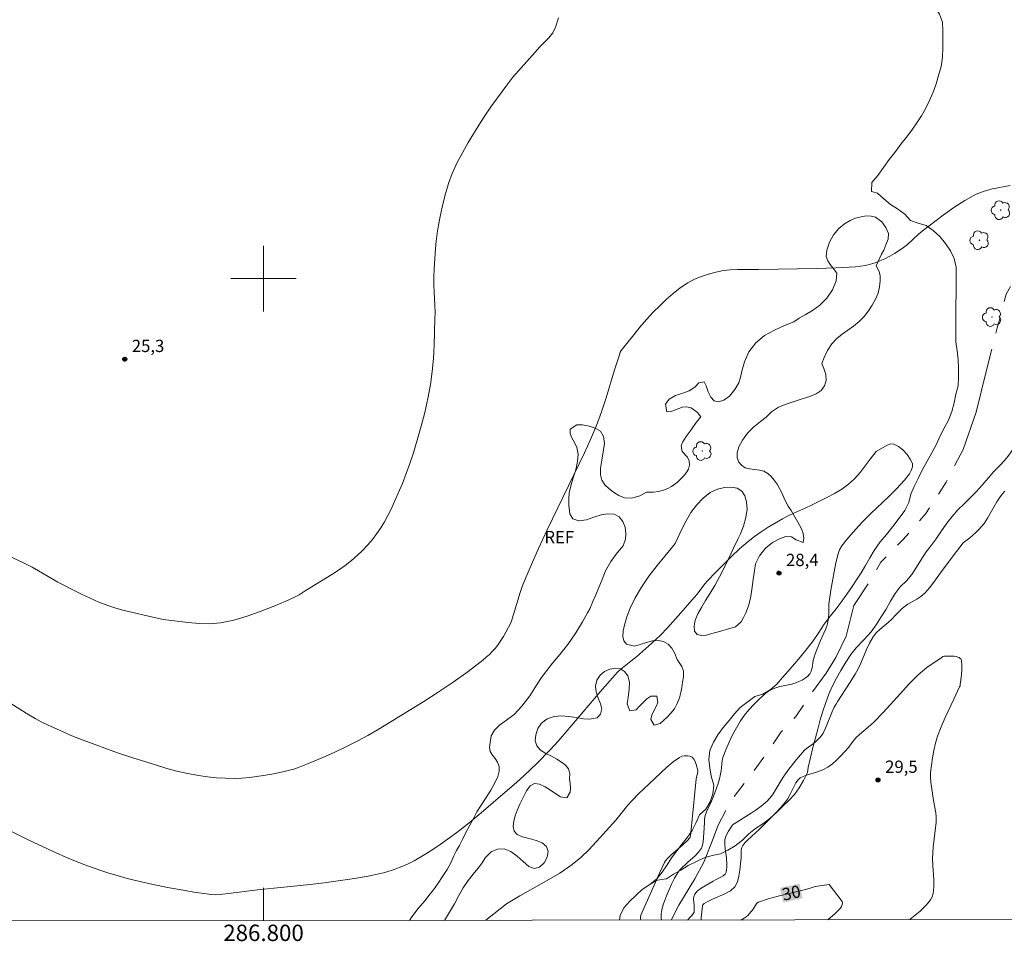
# Model space of a CAD drawing. Units: metres. Extents: x 286495 to 287010, y 1663816 to 1664381.
# Drawn here: x 286770 to 286891, y 1663819 to 1663932 of the extents above; entities that cross this region are included whole.
import ezdxf
from ezdxf.enums import TextEntityAlignment as Align

# ---------------------------------------------------------------- set-up
doc = ezdxf.new("R2010")
doc.units = ezdxf.units.M
doc.header["$MEASUREMENT"] = 0
doc.linetypes.add('Intermitente', pattern=[48, 15, -2, 2, -2, 2, -2, 2, -2, 2, -2, 15])
for name, color, linetype, lineweight in [('Articulacao', 7, 'Continuous', 18), ('Malha_Coordenadas', 7, 'Continuous', 15), ('Rio_Intermitente', 5, 'Intermitente', 9), ('Topon_Curvas_Mestras_Masc', 255, 'Continuous', 9)]:
    doc.layers.add(name, color=color, linetype=linetype, lineweight=lineweight)
for name, color, linetype, lineweight, true_color in [('Arvores_Isoladas', 7, 'Continuous', 18, 0x00ff33), ('Curvas_Intermediarias', 7, 'Continuous', 9, 0x783c14), ('Curvas_Mestras', 7, 'Continuous', 20, 0x783c14), ('Pto_Cotado', 7, 'Continuous', 9, 0x783c14), ('Topon_Curvas_Mestras', 7, 'Continuous', 9, 0x783c14), ('Topon_Pto_Cotado', 7, 'Continuous', 9, 0x783c14), ('Topon_Vegetacao', 7, 'Continuous', 9, 0x00ff33), ('Vegetacao', 7, 'Orla8', 9, 0x00ff33)]:
    doc.layers.add(name, color=color, linetype=linetype, lineweight=lineweight, true_color=true_color)
doc.styles.add('Arial', font='arial.ttf', dxfattribs={"height": 1.5})
doc.styles.get("Standard").update_dxf_attribs({"font": 'arial.ttf'})
doc.linetypes.add('Orla8', pattern='A,6,-0.5,["V",Standard,S=1,R=0,X=-0.5,Y=-1],-0.5,6,-0.5,["V",Standard,S=1,R=0,X=-0.5,Y=-1],-0.5', length=14)

# ---------------------------------------------------------------- blocks, each defined once
blk = doc.blocks.new('Cotas')
at = {"layer": 'Pto_Cotado'}
blk.add_hatch(color=256, dxfattribs=at).paths.add_polyline_path([(0, 0.24, 1), (0, -0.24, 1)])
at = {"layer": 'Pto_Cotado', "lineweight": -3}
blk.add_lwpolyline([(0, -0.24, -1), (0, 0.24, -1)], format="xyb", close=True, dxfattribs=at)
blk = doc.blocks.new('Arvore')
at = {"layer": 'Arvores_Isoladas'}
blk.add_lwpolyline([(-0.72, 0.49, 0.872324), (-0.72, -0.55, 0.862983), (0.28, -0.83, 0.900105), (0.89, 0.03, 0.863155), (0.26, 0.86, 0.882486)], format="xyb", close=True, dxfattribs=at)
blk.add_circle((0, 0), 0.0286, dxfattribs=at)

msp = doc.modelspace()

# ---------------------------------------------------------------- linework, layer by layer
at = {"layer": 'Articulacao', "flags": 128}
msp.add_lwpolyline([(286510.98, 1664375.5), (286992.73, 1664376.08), (286993.39, 1663821.81), (286511.66, 1663821.23), (286510.98, 1664375.5)], close=True, dxfattribs=at)
at = {"layer": 'Curvas_Intermediarias', "flags": 128}
for points, elevation in [([(286767.82, 1663866.63), (286770.75, 1663865.23), (286771.72, 1663864.74), (286772.51, 1663864.3), (286774.87, 1663862.92), (286775.67, 1663862.49), (286776.71, 1663861.97), (286777.76, 1663861.45), (286778.82, 1663860.95), (286779.89, 1663860.48), (286780.97, 1663860.06), (286781.95, 1663859.74), (286782.95, 1663859.47), (286786.84, 1663858.55), (286787.72, 1663858.37), (286790.81, 1663858), (286792.13, 1663857.87), (286793.45, 1663857.83), (286794.74, 1663857.94), (286796.37, 1663858.28), (286797.99, 1663858.75), (286799.59, 1663859.32), (286801.17, 1663859.95), (286802.73, 1663860.59), (286803.55, 1663860.96), (286804.34, 1663861.38), (286805.11, 1663861.84), (286808.33, 1663863.84), (286809.16, 1663864.38), (286809.97, 1663864.95), (286810.75, 1663865.56), (286811.43, 1663866.16), (286812.08, 1663866.79), (286812.71, 1663867.45), (286813.3, 1663868.14), (286813.86, 1663868.85), (286814.34, 1663869.56), (286814.79, 1663870.3), (286815.2, 1663871.07), (286815.59, 1663871.85), (286816.47, 1663873.81), (286816.97, 1663874.99), (286817.44, 1663876.19), (286817.88, 1663877.4), (286818.28, 1663878.61), (286818.79, 1663880.28), (286819.27, 1663881.96), (286819.71, 1663883.65), (286820.1, 1663885.34), (286820.41, 1663887.05), (286820.63, 1663888.64), (286820.76, 1663890.25), (286820.85, 1663891.86), (286820.95, 1663895.09), (286820.96, 1663895.91), (286820.93, 1663896.74), (286820.84, 1663898.4), (286820.81, 1663899.22), (286820.81, 1663900.21), (286820.84, 1663901.2), (286821.03, 1663903.63), (286821.12, 1663904.6), (286821.24, 1663905.56), (286821.4, 1663906.52), (286821.65, 1663907.8), (286821.93, 1663909.09), (286822.24, 1663910.36), (286822.61, 1663911.62), (286823.06, 1663912.84), (286823.64, 1663914.13), (286824.31, 1663915.39), (286825.02, 1663916.62), (286826.53, 1663919.06), (286827.15, 1663920.03), (286827.8, 1663921), (286828.46, 1663921.95), (286829.15, 1663922.88), (286829.85, 1663923.81), (286830.49, 1663924.61), (286833.2, 1663927.69), (286833.74, 1663928.28), (286834.32, 1663928.85), (286834.87, 1663929.44), (286835.35, 1663930.05), (286835.7, 1663930.73), (286836.07, 1663931.85)], 26), ([(286769.12, 1663848.11), (286771.33, 1663846.7), (286772.08, 1663846.27), (286772.83, 1663845.87), (286773.59, 1663845.5), (286775.14, 1663844.79), (286776.59, 1663844.16), (286777.97, 1663843.62), (286782.16, 1663842.07), (286784.04, 1663841.44), (286786.79, 1663840.58), (286788.17, 1663840.17), (286789.56, 1663839.8), (286790.96, 1663839.48), (286792.04, 1663839.29), (286793.14, 1663839.14), (286794.24, 1663839.03), (286795.34, 1663838.96), (286796.44, 1663838.94), (286797.35, 1663838.97), (286798.27, 1663839.05), (286799.18, 1663839.17), (286801, 1663839.46), (286802.36, 1663839.73), (286803.03, 1663839.89), (286803.7, 1663840.08), (286804.35, 1663840.3), (286805.79, 1663840.88), (286807.23, 1663841.48), (286808.65, 1663842.12), (286810.06, 1663842.78), (286811.45, 1663843.48), (286812.75, 1663844.17), (286814.03, 1663844.91), (286817.81, 1663847.22), (286819.59, 1663848.33), (286821.35, 1663849.48), (286823.16, 1663850.71), (286825.01, 1663852.02), (286825.91, 1663852.69), (286826.8, 1663853.39), (286827.21, 1663853.74), (286827.6, 1663854.1), (286827.98, 1663854.48), (286828.34, 1663854.87), (286828.67, 1663855.29), (286829.01, 1663855.78), (286829.32, 1663856.29), (286829.62, 1663856.81), (286830.25, 1663858.03), (286831.37, 1663861.65), (286831.63, 1663862.38), (286832.1, 1663863.55), (286832.6, 1663864.72), (286833.62, 1663867.04), (286834.67, 1663869.32), (286839.22, 1663878.7), (286839.98, 1663880.36), (286840.69, 1663882.04), (286841.3, 1663883.72), (286841.86, 1663885.43), (286842.9, 1663888.88), (286843.45, 1663890.59), (286843.59, 1663891), (286843.73, 1663891.24), (286845.24, 1663893.14), (286846.01, 1663894.08), (286846.81, 1663895), (286847.63, 1663895.89), (286848.42, 1663896.68), (286849.23, 1663897.46), (286850.07, 1663898.2), (286850.94, 1663898.89), (286851.86, 1663899.5), (286852.66, 1663899.92), (286853.51, 1663900.27), (286854.4, 1663900.56), (286855.3, 1663900.8), (286856.2, 1663900.98), (286857.05, 1663901.09), (286857.91, 1663901.13), (286859.65, 1663901.11), (286860.52, 1663901.11), (286867.62, 1663901.24), (286869.98, 1663901.32), (286872.34, 1663901.45), (286872.95, 1663901.52), (286873.56, 1663901.62), (286874.17, 1663901.76), (286874.76, 1663901.94), (286875.33, 1663902.16), (286875.94, 1663902.42), (286876.53, 1663902.73), (286877.11, 1663903.08), (286877.68, 1663903.44), (286878.23, 1663903.82), (286878.7, 1663904.19), (286880.03, 1663905.42), (286880.5, 1663905.8), (286883.07, 1663907.74), (286884.37, 1663908.68), (286885.7, 1663909.55), (286887.08, 1663910.32), (286888.07, 1663910.71), (286889.11, 1663910.98), (286891.26, 1663911.39)], 27), ([(286769.29, 1663832.43), (286771.25, 1663831.45), (286774.21, 1663830.04), (286776.2, 1663829.17), (286778.18, 1663828.38), (286780.12, 1663827.68), (286781.11, 1663827.36), (286782.1, 1663827.06), (286783.32, 1663826.73), (286784.56, 1663826.43), (286785.8, 1663826.14), (286788.28, 1663825.63), (286790.42, 1663825.24), (286791.5, 1663825.06), (286793.65, 1663824.76), (286794.13, 1663824.73), (286794.61, 1663824.75), (286795.74, 1663824.87), (286799.26, 1663825.33), (286805.69, 1663825.96), (286807.43, 1663826.17), (286809.42, 1663826.46), (286811.1, 1663826.72), (286812.78, 1663827.01), (286814.31, 1663827.33), (286814.81, 1663827.45), (286815.95, 1663827.82), (286816.59, 1663828.05), (286817.22, 1663828.3), (286817.84, 1663828.57), (286818.43, 1663828.88), (286819.5, 1663829.52), (286820.56, 1663830.18), (286821.6, 1663830.88), (286822.62, 1663831.6), (286823.62, 1663832.34), (286825.12, 1663833.53), (286826.61, 1663834.74), (286828.08, 1663835.98), (286830.97, 1663838.5), (286831.8, 1663839.25), (286833.43, 1663840.8), (286835.01, 1663842.4), (286835.66, 1663843.1), (286836.3, 1663843.83), (286841.16, 1663849.51), (286843.26, 1663851.92), (286843.69, 1663852.3), (286844.89, 1663853.25), (286845.63, 1663853.85), (286847.46, 1663855.45), (286847.99, 1663855.94), (286848.51, 1663856.45), (286849.36, 1663857.35), (286851.02, 1663859.19), (286852.64, 1663861.05), (286852.98, 1663861.46), (286853.94, 1663862.72), (286854.29, 1663863.12), (286855.25, 1663864.11), (286856.21, 1663865.09), (286857.19, 1663866.06), (286858.19, 1663866.99), (286859.23, 1663867.89), (286860.01, 1663868.51), (286860.84, 1663869.08), (286861.68, 1663869.63), (286863.41, 1663870.66), (286864.11, 1663871.02), (286864.82, 1663871.35), (286866.27, 1663871.98), (286866.98, 1663872.32), (286868.86, 1663873.26), (286869.79, 1663873.74), (286870.68, 1663874.27), (286871.51, 1663874.88), (286872.24, 1663875.56), (286872.9, 1663876.33), (286874.15, 1663877.95), (286874.88, 1663878.88), (286876.24, 1663879.65), (286876.66, 1663879.8), (286877.05, 1663879.78), (286877.59, 1663879.51), (286878.14, 1663879.07), (286878.65, 1663878.53), (286879.05, 1663877.95), (286879.3, 1663877.4), (286879.31, 1663877.01), (286879.17, 1663876.58), (286878.93, 1663876.15), (286878.63, 1663875.73), (286878.33, 1663875.36), (286877.37, 1663874.31), (286876.36, 1663873.3), (286874.26, 1663871.33), (286873.25, 1663870.32), (286872.75, 1663869.79), (286871.77, 1663868.7), (286871.31, 1663868.14), (286870.69, 1663867.35), (286870.41, 1663866.88), (286870.3, 1663866.63), (286870.22, 1663866.37), (286869.96, 1663865.27), (286869.73, 1663864.16), (286869.34, 1663861.92), (286869.16, 1663860.8), (286869.11, 1663860.24), (286869.09, 1663859.12), (286869.06, 1663858.57), (286868.98, 1663858.02), (286868.85, 1663857.56), (286868.67, 1663857.12), (286868.08, 1663855.79), (286867.43, 1663854.17), (286867.29, 1663853.76), (286867.19, 1663853.34), (286867.06, 1663852.47), (286866.95, 1663852.06), (286866.77, 1663851.71), (286866.51, 1663851.42), (286866.18, 1663851.17), (286865.82, 1663850.96), (286865.43, 1663850.78), (286865.04, 1663850.61), (286864.57, 1663850.46), (286863.09, 1663850.15), (286862.61, 1663850.01), (286862.29, 1663849.87), (286861.97, 1663849.72), (286861.66, 1663849.54), (286861.36, 1663849.34), (286861.09, 1663849.11), (286860.49, 1663848.54), (286859.89, 1663847.94), (286859.32, 1663847.31), (286858.78, 1663846.66), (286858.3, 1663845.98), (286857.79, 1663845.14), (286857.32, 1663844.26), (286856.9, 1663843.35), (286856.51, 1663842.43), (286856.15, 1663841.51), (286856.05, 1663841.11), (286856, 1663840.7), (286855.94, 1663839.85), (286855.87, 1663839.44), (286855.72, 1663838.87), (286855.55, 1663838.3), (286855.36, 1663837.74), (286854.96, 1663836.63), (286854.77, 1663836.18), (286854.34, 1663835.3), (286854.14, 1663834.85), (286853.99, 1663834.39), (286853.91, 1663834.02), (286853.88, 1663833.64), (286853.85, 1663832.87), (286853.74, 1663831.18), (286853.67, 1663830.77), (286853.52, 1663830.4), (286853.18, 1663829.93), (286852.77, 1663829.5), (286851.86, 1663828.69), (286850.94, 1663827.82), (286850.79, 1663827.66), (286850.66, 1663827.49), (286850.23, 1663826.76), (286849.85, 1663826), (286849.26, 1663824.61), (286848.88, 1663823.6), (286848.72, 1663823.09), (286848.62, 1663822.62), (286848.59, 1663822.38), (286848.58, 1663822.14), (286848.6, 1663821.9), (286848.64, 1663821.63)], 28), ([(286851.81, 1663821.64), (286852.1, 1663821.93), (286852.35, 1663822.21), (286852.57, 1663822.49), (286852.62, 1663822.59), (286852.65, 1663822.83), (286852.64, 1663823.44), (286852.57, 1663824.18), (286852.59, 1663824.52), (286852.71, 1663824.81), (286853.05, 1663825.19), (286853.48, 1663825.52), (286854.95, 1663826.39), (286855.25, 1663826.56), (286855.91, 1663826.86), (286856.19, 1663827.04), (286856.41, 1663827.26), (286856.53, 1663827.5), (286856.59, 1663827.78), (286856.61, 1663828.09), (286856.61, 1663828.4), (286856.57, 1663829.25), (286856.41, 1663830.35), (286856.37, 1663830.89), (286856.39, 1663831.41), (286856.48, 1663831.78), (286856.64, 1663832.14), (286856.83, 1663832.5), (286857.26, 1663833.17), (286857.33, 1663833.26), (286857.52, 1663833.4), (286859.6, 1663834.71), (286860.22, 1663835.11), (286860.82, 1663835.54), (286861.07, 1663835.74), (286861.55, 1663836.17), (286862.1, 1663836.77), (286862.28, 1663837.06), (286863.49, 1663839.08), (286863.78, 1663839.5), (286864.22, 1663840.09), (286865.14, 1663841.27), (286865.62, 1663841.83), (286866.12, 1663842.38), (286866.37, 1663842.61), (286867.2, 1663843.21), (286867.47, 1663843.42), (286867.87, 1663843.81), (286868.06, 1663844.01), (286868.24, 1663844.22), (286868.38, 1663844.46), (286868.69, 1663845.07), (286869.47, 1663847), (286869.76, 1663847.63), (286869.97, 1663848.01), (286870.2, 1663848.38), (286871.63, 1663850.57), (286872.32, 1663851.67), (286872.64, 1663852.23), (286873.02, 1663853.03), (286873.69, 1663854.68), (286874.06, 1663855.48), (286874.5, 1663856.23), (286874.89, 1663856.72), (286875.35, 1663857.16), (286876.33, 1663857.98), (286876.8, 1663858.4), (286877.24, 1663858.9), (286877.83, 1663859.5), (286878.04, 1663859.69), (286878.25, 1663859.86), (286878.76, 1663860.21), (286879.83, 1663860.84), (286880.34, 1663861.18), (286880.81, 1663861.57), (286881.39, 1663862.21), (286881.94, 1663862.91), (286882.96, 1663864.35), (286884.69, 1663866.67), (286885.1, 1663867.2), (286885.52, 1663867.71), (286885.66, 1663867.85), (286886.16, 1663868.2), (286886.31, 1663868.33), (286887.05, 1663869), (286887.42, 1663869.34), (286887.76, 1663869.7), (286888.08, 1663870.09), (286888.5, 1663870.72), (286889.62, 1663872.72), (286890.04, 1663873.35), (286890.31, 1663873.7), (286890.6, 1663874.03)], 28), ([(286853.47, 1663821.64), (286853.5, 1663821.89), (286853.64, 1663823.37), (286853.69, 1663823.51), (286853.77, 1663823.58), (286853.86, 1663823.65), (286854.16, 1663823.82), (286854.88, 1663824.17), (286856.39, 1663824.82), (286857.06, 1663825.21), (286857.59, 1663825.71), (286857.91, 1663826.29), (286858.1, 1663826.98), (286858.2, 1663827.73), (286858.28, 1663828.49), (286858.37, 1663829.23), (286858.39, 1663829.43), (286858.36, 1663830.02), (286858.38, 1663830.21), (286858.46, 1663830.49), (286858.58, 1663830.75), (286858.85, 1663831.09), (286859.05, 1663831.3), (286859.67, 1663831.9), (286860.58, 1663832.7), (286862.57, 1663834.68), (286863.2, 1663835.36), (286863.8, 1663836.07), (286864.05, 1663836.41), (286864.26, 1663836.78), (286865.05, 1663838.41), (286865.34, 1663838.77), (286865.6, 1663839), (286865.74, 1663839.09), (286866.38, 1663839.34), (286867.72, 1663839.75), (286868.37, 1663839.99), (286868.98, 1663840.3), (286869.54, 1663840.72), (286870.06, 1663841.19), (286870.56, 1663841.71), (286871.53, 1663842.77), (286871.71, 1663842.99), (286872.22, 1663843.69), (286872.41, 1663843.91), (286872.84, 1663844.31), (286874.2, 1663845.46), (286874.63, 1663845.87), (286875.72, 1663847), (286877.83, 1663849.33), (286878.9, 1663850.48), (286880.01, 1663851.59), (286880.53, 1663852.05), (286881.08, 1663852.48), (286882.8, 1663853.69), (286883.04, 1663853.82), (286883.22, 1663853.86), (286883.82, 1663853.89), (286884.12, 1663853.89), (286884.41, 1663853.87), (286884.7, 1663853.82), (286884.85, 1663853.77), (286885.01, 1663853.7), (286885.15, 1663853.6), (286885.26, 1663853.49), (286885.31, 1663853.35), (286885.36, 1663852.79), (286885.34, 1663852.21), (286885.3, 1663851.61), (286885.16, 1663850.41), (286885.13, 1663850.27), (286885.08, 1663850.13), (286884.37, 1663848.61), (286883.31, 1663846.38), (286882.82, 1663845.26), (286882.39, 1663844.11), (286882.13, 1663843.25), (286881.92, 1663842.36), (286881.75, 1663841.46), (286881.62, 1663840.56), (286881.53, 1663839.65), (286881.52, 1663839.08), (286881.56, 1663838.49), (286881.88, 1663836.24), (286882.15, 1663834.73), (286882.21, 1663834.23), (286882.21, 1663833.92), (286882.19, 1663833.61), (286881.86, 1663830.55), (286881.8, 1663829.84), (286881.77, 1663829.14), (286881.79, 1663828.28), (286881.92, 1663826.55), (286881.94, 1663825.7), (286881.86, 1663824.88), (286881.73, 1663824.48), (286881.51, 1663824.1), (286881.24, 1663823.74), (286880.94, 1663823.4), (286880.64, 1663823.07), (286880.27, 1663822.71), (286879.43, 1663822.07), (286879.05, 1663821.73), (286878.99, 1663821.67)], 29), ([(286827.16, 1663821.61), (286828.13, 1663822.41), (286828.91, 1663823.02), (286829.71, 1663823.6), (286831.31, 1663824.58), (286834.59, 1663826.42), (286836.2, 1663827.37), (286837.74, 1663828.43), (286838.77, 1663829.29), (286839.75, 1663830.23), (286840.69, 1663831.22), (286843.04, 1663833.83), (286844.53, 1663835.67), (286845.04, 1663836.26), (286845.85, 1663837.08), (286847.11, 1663838.24), (286849.3, 1663840.31), (286850.05, 1663840.95), (286850.84, 1663841.51), (286851.12, 1663841.64), (286851.46, 1663841.71), (286851.81, 1663841.71), (286852.12, 1663841.66), (286852.38, 1663841.54), (286852.59, 1663841.31), (286852.75, 1663841), (286852.87, 1663840.63), (286853.08, 1663839.89), (286853.09, 1663839.79), (286853.06, 1663839.6), (286852.88, 1663838.9), (286852.36, 1663833.52), (286852.19, 1663831.92), (286852.13, 1663831.76), (286852.06, 1663831.65), (286851.8, 1663831.36), (286851.23, 1663830.84), (286849.79, 1663829.57), (286849.32, 1663829.13), (286849.11, 1663828.87), (286849, 1663828.66), (286848.41, 1663827.38), (286847.25, 1663824.8), (286846.12, 1663822.22), (286846.06, 1663822.01), (286846.06, 1663821.87), (286846.12, 1663821.63)], 29)]:
    msp.add_lwpolyline(points, dxfattribs=dict(at, elevation=elevation))
at = {"layer": 'Curvas_Mestras', "elevation": 30, "flags": 128}
for points in [[(286858.35, 1663821.64), (286858.74, 1663821.86), (286858.97, 1663822.02), (286859.18, 1663822.2), (286859.57, 1663822.62), (286859.76, 1663822.83), (286859.9, 1663823.04), (286860.15, 1663823.5), (286860.29, 1663823.7), (286860.49, 1663823.83), (286861.68, 1663824.23), (286862.91, 1663824.57), (286865.44, 1663825.18), (286866.69, 1663825.5), (286867.41, 1663825.73), (286869.15, 1663825.98)], [(286869.15, 1663825.98), (286870.73, 1663823.92), (286870.75, 1663823.73), (286870.71, 1663823.52), (286870.62, 1663823.31), (286870.5, 1663823.1), (286870.36, 1663822.92), (286869.87, 1663822.42), (286868.96, 1663821.66)]]:
    msp.add_lwpolyline(points, dxfattribs=at)
at = {"layer": 'Malha_Coordenadas', "flags": 128}
for points in [[(286800, 1663904), (286800, 1663896)], [(286804, 1663900), (286796, 1663900)], [(286800, 1663821.57), (286800, 1663825.57)]]:
    msp.add_lwpolyline(points, dxfattribs=at)
at = {"layer": 'Rio_Intermitente', "flags": 128}
msp.add_lwpolyline([(286849.85, 1663821.63), (286849.88, 1663821.71), (286850.77, 1663823.46), (286852.7, 1663826.68), (286853.83, 1663828.69), (286854.76, 1663831.07), (286855.56, 1663833.22), (286857.07, 1663836.18), (286858.76, 1663838.32), (286861.38, 1663841.86), (286863.26, 1663844.62), (286865.04, 1663846.49), (286866.89, 1663849.22), (286868.78, 1663851.78), (286869.96, 1663853.7), (286871.2, 1663856.33), (286872.14, 1663860.06), (286874.05, 1663862.97), (286875.45, 1663865.37), (286878.17, 1663868.14), (286880.95, 1663871.29), (286883.42, 1663875.15), (286885.49, 1663879.13), (286887.1, 1663883.68), (286888.26, 1663888.49), (286889.68, 1663893.99), (286890.77, 1663898.1), (286892.74, 1663901.72), (286895.76, 1663905.34), (286899.31, 1663908.16), (286903.7, 1663908.98), (286908.25, 1663909.39), (286915.14, 1663909.7), (286922.9, 1663910.5)], dxfattribs=at)
at = {"layer": 'Topon_Curvas_Mestras_Masc'}
msp.add_solid([(286863.51, 1663823.79, 30), (286865.89, 1663824.31, 30), (286863.12, 1663825.56, 30), (286865.5, 1663826.08, 30)], dxfattribs=at)
at = {"layer": 'Vegetacao', "flags": 128}
for points in [[(286843.51, 1663821.63), (286843.6, 1663822.19), (286844.03, 1663823.12), (286844.77, 1663823.94), (286845.52, 1663824.62), (286846.29, 1663825.36), (286847.22, 1663825.99), (286848.17, 1663826.51), (286849.25, 1663826.67), (286850.11, 1663827.26), (286851.01, 1663827.72), (286851.9, 1663828.28), (286852.92, 1663828.77), (286853.85, 1663829.25), (286854.82, 1663829.53), (286855.84, 1663829.72), (286856.76, 1663830.19), (286857.66, 1663830.71), (286858.53, 1663831.4), (286859.31, 1663832.15), (286860.12, 1663832.83), (286861.03, 1663833.4), (286861.89, 1663834.04), (286862.73, 1663834.8), (286863.48, 1663835.53), (286864.19, 1663836.26), (286864.88, 1663836.99), (286865.47, 1663837.79), (286866.01, 1663838.69), (286866.47, 1663839.67), (286866.57, 1663840.27), (286866.84, 1663841.48), (286867.13, 1663842.72), (286867.47, 1663843.88), (286867.76, 1663844.94), (286868.05, 1663846.1), (286868.35, 1663847.14), (286868.71, 1663848.2), (286869.1, 1663849.22), (286869.51, 1663850.16), (286870.04, 1663851.18), (286870.55, 1663852.14), (286871.16, 1663853.13), (286871.79, 1663854.08), (286872.44, 1663854.9), (286873.36, 1663855.89), (286874.26, 1663856.85), (286874.89, 1663857.72), (286875.5, 1663858.69), (286876.08, 1663859.63), (286876.64, 1663860.58), (286877.19, 1663861.54), (286877.82, 1663862.34), (286878.57, 1663863.09), (286879.25, 1663863.86), (286879.79, 1663864.75), (286880.32, 1663865.62), (286880.97, 1663866.61), (286881.58, 1663867.41), (286882.21, 1663868.23), (286882.77, 1663869.08), (286883.52, 1663870.14), (286884.15, 1663870.96), (286884.85, 1663871.74), (286885.65, 1663872.49), (286886.4, 1663873.26), (286887.1, 1663873.96), (286887.85, 1663874.76), (286888.58, 1663875.62), (286889.26, 1663876.42), (286890.08, 1663877.24), (286890.86, 1663878.09), (286891.61, 1663879.15), (286892.31, 1663880.26), (286892.87, 1663881.25), (286893.43, 1663882.22), (286894.01, 1663883.36), (286894.59, 1663884.52), (286895.25, 1663885.53), (286895.9, 1663886.38), (286896.63, 1663887.05), (286897.55, 1663887.87), (286898.37, 1663888.55), (286899.39, 1663888.69), (286900.45, 1663888.69), (286901.49, 1663888.88), (286902.36, 1663889.41), (286903.23, 1663890.11), (286904.15, 1663890.65), (286904.78, 1663891.52), (286905.07, 1663892.55), (286905.1, 1663893.67), (286905.1, 1663894.9), (286905.1, 1663895.94), (286905.1, 1663897.17), (286905.11, 1663898.24), (286905.11, 1663899.25), (286905.11, 1663900.27), (286905.11, 1663901.29), (286905.11, 1663902.33), (286905.11, 1663903.46), (286905.12, 1663904.74), (286905.21, 1663905.83), (286905.6, 1663906.92), (286906.09, 1663907.98), (286906.5, 1663908.93), (286906.96, 1663909.99), (286907.3, 1663910.98), (286907.74, 1663911.97), (286908.1, 1663913.06), (286908.54, 1663914.12), (286909.07, 1663915.26), (286909.56, 1663916.18), (286910.14, 1663917.17), (286910.75, 1663918.13), (286911.45, 1663919.05), (286912.27, 1663919.92), (286913, 1663920.62), (286913.85, 1663921.32), (286914.72, 1663922.09), (286915.54, 1663923.04), (286916.15, 1663923.93), (286916.7, 1663924.85), (286917.33, 1663925.96), (286917.89, 1663927), (286918.38, 1663928.14), (286918.77, 1663929.13), (286919.18, 1663930.07), (286919.78, 1663931.23), (286920.34, 1663932.07), (286921, 1663933.02), (286921.63, 1663933.96), (286922.21, 1663934.9), (286922.77, 1663935.84), (286923.4, 1663936.83), (286924.12, 1663937.95), (286924.66, 1663938.72), (286925.19, 1663939.56), (286925.58, 1663940.63), (286925.6, 1663941.64), (286925.53, 1663942.68), (286925.03, 1663943.56), (286924.11, 1663944.14), (286923.17, 1663944.55), (286922.13, 1663945.01), (286921.11, 1663945.74), (286920.46, 1663946.63), (286920.19, 1663947.6), (286920.15, 1663948.76), (286920.54, 1663949.7), (286921.14, 1663950.5), (286921.97, 1663951.25), (286922.76, 1663951.9), (286923.59, 1663952.67), (286924.29, 1663953.4), (286924.97, 1663954.22), (286925.6, 1663955.19), (286926.2, 1663956.3), (286926.86, 1663957.43), (286927.49, 1663958.62), (286928.14, 1663959.78), (286928.68, 1663960.72), (286929.19, 1663961.64), (286929.74, 1663962.61), (286930.33, 1663963.69), (286930.84, 1663964.76), (286931.27, 1663965.72), (286931.81, 1663966.69), (286932.39, 1663967.71), (286933.04, 1663968.7), (286933.67, 1663969.64), (286934.3, 1663970.58), (286934.96, 1663971.5), (286935.54, 1663972.44), (286936.02, 1663973.38), (286936.46, 1663974.35), (286936.9, 1663975.29), (286937.43, 1663976.43), (286938.11, 1663977.3), (286938.84, 1663978.14), (286939.61, 1663979.06), (286940.41, 1663979.96), (286941.02, 1663980.95), (286941.41, 1663981.94), (286941.45, 1663982.95), (286941.34, 1663984.02), (286940.88, 1663985.03), (286940.18, 1663986.12), (286939.48, 1663987.16), (286938.8, 1663988.25), (286938.22, 1663989.25), (286937.55, 1663990.16), (286936.85, 1663990.96), (286936.1, 1663991.84), (286935.33, 1663992.66), (286934.63, 1663993.53), (286934.02, 1663994.45), (286933.78, 1663995.44), (286933.83, 1663996.53), (286934.22, 1663997.5), (286934.79, 1663998.4), (286935.61, 1663999.25), (286936.69, 1663999.91), (286937.65, 1664000.48), (286938.59, 1664001.01), (286939.54, 1664001.47), (286939.71, 1664002.48), (286938.96, 1664003.04), (286937.92, 1664003.09), (286936.9, 1664003.09), (286935.89, 1664002.83), (286934.97, 1664002.37), (286933.83, 1664001.82), (286932.89, 1664001.38), (286932.09, 1664000.75), (286931.26, 1664000), (286930.51, 1663999.21), (286929.93, 1663998.36), (286929.64, 1663997.35), (286929.64, 1663996.31), (286929.64, 1663995.29), (286929.64, 1663994.3), (286929.73, 1663993.11), (286930.12, 1663992.07), (286930.48, 1663991.13), (286930.96, 1663990.11), (286931.54, 1663989.05), (286932.07, 1663987.98), (286932.48, 1663987.06), (286932.89, 1663985.93), (286932.96, 1663984.84), (286932.93, 1663983.8), (286932.71, 1663982.71), (286932.5, 1663981.62), (286932.23, 1663980.63), (286931.81, 1663979.35), (286931.21, 1663978.31), (286930.53, 1663977.37), (286929.95, 1663976.6), (286929.32, 1663975.8), (286928.59, 1663974.98), (286927.74, 1663974.23), (286926.78, 1663973.82), (286925.76, 1663973.63), (286924.67, 1663973.56), (286923.56, 1663973.56), (286922.37, 1663973.56), (286921.31, 1663973.98), (286920.56, 1663974.72), (286919.86, 1663975.62), (286919.19, 1663976.42), (286918.63, 1663977.46), (286918.2, 1663978.64), (286917.69, 1663979.85), (286917.26, 1663980.77), (286916.78, 1663981.74), (286916.22, 1663982.69), (286915.59, 1663983.63), (286914.99, 1663984.65), (286914.29, 1663985.66), (286913.69, 1663986.51), (286913.08, 1663987.38), (286912.46, 1663988.3), (286911.83, 1663989.22), (286911.01, 1663990.19), (286910.28, 1663990.97), (286909.51, 1663991.76), (286908.59, 1663992.73), (286907.8, 1663993.58), (286906.95, 1663994.38), (286905.94, 1663995.23), (286904.87, 1663995.98), (286904.03, 1663996.54), (286903.16, 1663997.07), (286902.17, 1663997.58), (286901.18, 1663997.99), (286899.85, 1663998.19), (286898.81, 1663998.19), (286897.79, 1663998.19), (286896.77, 1663998.19), (286895.76, 1663998.19), (286894.57, 1663998.19), (286893.34, 1663998.05), (286892.25, 1663997.91), (286891.04, 1663997.74), (286890.03, 1663997.57), (286889.01, 1663997.33), (286888.07, 1663997.09), (286887.1, 1663996.78), (286886.11, 1663996.44), (286885.07, 1663996.06), (286884.07, 1663995.57), (286882.86, 1663994.83), (286882.09, 1663994.15), (286881.41, 1663993.23), (286881.12, 1663992.05), (286881.26, 1663991.03), (286881.72, 1663989.99), (286882.25, 1663989.09), (286882.83, 1663988.2), (286883.46, 1663987.3), (286884.06, 1663986.36), (286884.59, 1663985.42), (286885.19, 1663984.25), (286885.6, 1663983.19), (286885.72, 1663982.17), (286885.72, 1663980.92), (286885.26, 1663980.02), (286884.17, 1663979.66), (286883.16, 1663979.59), (286882.07, 1663979.49), (286880.71, 1663979.25), (286879.7, 1663978.99), (286878.63, 1663978.75), (286877.4, 1663978.39), (286876.45, 1663977.83), (286875.97, 1663976.91), (286876.35, 1663975.87), (286877.18, 1663975.17), (286878.26, 1663974.57), (286879.28, 1663974.08), (286880.41, 1663973.52), (286881.33, 1663973.06), (286882.2, 1663972.5), (286882.78, 1663971.66), (286882.66, 1663970.62), (286881.88, 1663969.92), (286880.92, 1663969.31), (286879.9, 1663968.69), (286879.08, 1663967.87), (286878.59, 1663966.97), (286878.03, 1663966.05), (286877.4, 1663965.16), (286876.77, 1663964.34), (286876.07, 1663963.47), (286875.51, 1663962.55), (286875.08, 1663961.61), (286874.62, 1663960.59), (286874.18, 1663959.58), (286873.69, 1663958.61), (286872.94, 1663957.52), (286872.07, 1663956.9), (286870.98, 1663956.78), (286869.92, 1663956.78), (286868.9, 1663956.85), (286867.82, 1663957.41), (286866.97, 1663958.18), (286866.27, 1663958.96), (286865.5, 1663959.81), (286864.8, 1663960.75), (286864.15, 1663961.72), (286863.57, 1663962.59), (286862.87, 1663963.66), (286862.43, 1663964.58), (286862.07, 1663965.62), (286861.71, 1663966.61), (286861.18, 1663967.53), (286860.53, 1663968.33), (286859.78, 1663969.08), (286859.03, 1663969.83), (286858.31, 1663970.7), (286857.48, 1663971.52), (286856.62, 1663972.3), (286855.65, 1663973.03), (286854.63, 1663973.75), (286853.79, 1663974.38), (286852.99, 1663975.06), (286852.15, 1663976.01), (286851.59, 1663977), (286851.25, 1663978.04), (286851.06, 1663979.03), (286851.06, 1663980.17), (286851.09, 1663981.33), (286851.74, 1663982.25), (286852.74, 1663982.51), (286853.73, 1663982.82), (286854.7, 1663983.21), (286855.64, 1663983.76), (286856.37, 1663984.54), (286857.12, 1663985.24), (286858.06, 1663985.79), (286859.05, 1663986.06), (286860.14, 1663986.3), (286861.21, 1663986.63), (286862.15, 1663987.04), (286863.07, 1663987.48), (286864.13, 1663987.67), (286865.32, 1663987.67), (286866.38, 1663987.67), (286867.5, 1663987.62), (286868.58, 1663987.32), (286869.67, 1663987.01), (286870.66, 1663986.86), (286871.78, 1663986.81), (286872.82, 1663986.81), (286873.66, 1663987.37), (286874.1, 1663988.28), (286874.46, 1663989.42), (286874.68, 1663990.58), (286874.78, 1663991.72), (286874.81, 1663992.83), (286874.81, 1663994.01), (286874.71, 1663995.08), (286874.3, 1663996.02), (286873.7, 1663996.92), (286872.95, 1663997.65), (286869.54, 1663998.83), (286866.42, 1663998.83), (286862.89, 1663997.77), (286861.17, 1663997.64), (286858.87, 1663998.18), (286853.66, 1664000.55), (286850.87, 1664000.55), (286848.53, 1664000.06), (286844.85, 1663999.57), (286840.89, 1664000.43), (286839.06, 1664006.71), (286835.75, 1664013.58), (286832.51, 1664018.84), (286827.24, 1664025.67), (286824.75, 1664028.21), (286824.03, 1664030.78), (286825.37, 1664034.15), (286826.09, 1664036.27), (286826.8, 1664038.38), (286830.35, 1664044.96), (286833.61, 1664051.11), (286838.16, 1664054.55), (286842.32, 1664055.35), (286845.21, 1664057.19), (286846.56, 1664061.16), (286845.92, 1664063.26), (286844.13, 1664065), (286840.11, 1664067.74), (286834.48, 1664075.26), (286830.63, 1664088.35), (286828.24, 1664095.97), (286825, 1664102.49), (286821.25, 1664106.84), (286818.23, 1664109.18), (286815.58, 1664110.99), (286813.15, 1664114.36), (286810.55, 1664118.65), (286807.96, 1664122.15), (286805.57, 1664124.82), (286803.56, 1664127.73), (286802.6, 1664133.45)], [(286826.09, 1664036.27), (286824.7, 1664035.36), (286823.8, 1664034.9), (286822.79, 1664034.58), (286821.81, 1664034.2), (286820.84, 1664033.71), (286819.93, 1664033.12), (286819.02, 1664032.4), (286818.27, 1664031.52), (286817.48, 1664030.81), (286816.61, 1664030.25), (286815.73, 1664029.77), (286814.74, 1664029.28), (286814.01, 1664028.53), (286813.41, 1664027.46), (286812.75, 1664026.63), (286811.88, 1664026), (286811.08, 1664025.36), (286810.38, 1664024.57), (286809.78, 1664023.67), (286809.19, 1664022.6), (286808.64, 1664021.7), (286808.01, 1664020.82), (286807.29, 1664020.04), (286806.71, 1664019.2), (286806.27, 1664018.27), (286805.91, 1664017.2), (286805.54, 1664016.19), (286805.43, 1664015.14), (286805.45, 1664014.05), (286805.48, 1664012.98), (286805.51, 1664011.98), (286805.7, 1664010.96), (286806.21, 1664009.78), (286806.85, 1664008.86), (286807.6, 1664008.04), (286808.3, 1664007.29), (286808.98, 1664006.51), (286809.77, 1664005.73), (286810.88, 1664004.98), (286811.86, 1664004.24), (286812.65, 1664003.56), (286813.46, 1664002.78), (286814.11, 1664001.79), (286814.46, 1664000.75), (286814.56, 1663999.72), (286814.54, 1663998.69), (286814.07, 1663997.78), (286813.06, 1663997.78), (286812.04, 1663997.78), (286810.87, 1663997.78), (286809.59, 1663997.89), (286808.54, 1663998.33), (286807.47, 1663998.99), (286806.55, 1663999.64), (286805.65, 1664000.26), (286804.65, 1664000.63), (286803.63, 1664000.65), (286802.62, 1664000.65), (286801.62, 1664000.62), (286800.7, 1664000.14), (286800.07, 1663999.21), (286799.76, 1663998.26), (286799.57, 1663997.27), (286799.47, 1663996.2), (286799.47, 1663995.19), (286799.47, 1663994.05), (286799.72, 1663993.03), (286800.09, 1663992.05), (286800.53, 1663991.14), (286801.03, 1663990.23), (286801.35, 1663989.2), (286801.36, 1663988.2), (286801.04, 1663987.18), (286801.04, 1663986.18), (286801.09, 1663985.16), (286801.34, 1663984.17), (286801.49, 1663983.11), (286801.66, 1663982.09), (286801.98, 1663981.12), (286802.41, 1663980.2), (286803.02, 1663979.27), (286803.75, 1663978.5), (286804.55, 1663977.82), (286805.26, 1663976.9), (286805.77, 1663976.01), (286806.45, 1663975.2), (286807.11, 1663974.43), (286807.69, 1663973.58), (286808.08, 1663972.59), (286808.14, 1663971.59), (286808.11, 1663970.52), (286808, 1663969.41), (286807.91, 1663968.36), (286807.76, 1663967.11), (286807.5, 1663966.08), (286807.5, 1663965.08), (286808.22, 1663964.36), (286809.17, 1663963.7), (286810.15, 1663963.37), (286811.19, 1663963.18), (286812.26, 1663962.94), (286813.3, 1663962.79), (286814.37, 1663962.69), (286815.43, 1663962.57), (286816.51, 1663962.38), (286817.58, 1663962.07), (286818.64, 1663961.98), (286819.78, 1663961.98), (286820.77, 1663961.98), (286821.89, 1663961.86), (286822.89, 1663961.35), (286823.66, 1663960.65), (286824.08, 1663959.75), (286824.38, 1663958.71), (286824.71, 1663957.65), (286825.13, 1663956.7), (286825.62, 1663955.8), (286826.32, 1663954.81), (286827.03, 1663954.09), (286827.81, 1663953.36), (286828.65, 1663952.7), (286829.53, 1663952.03), (286830.45, 1663951.42), (286831.36, 1663950.87), (286832.49, 1663950.22), (286833.35, 1663949.7), (286834.29, 1663949.18), (286835.27, 1663948.66), (286836.41, 1663948.09), (286837.42, 1663947.58), (286838.37, 1663947.12), (286839.42, 1663946.93), (286840.43, 1663946.93), (286841.45, 1663946.93), (286842.52, 1663946.88), (286843.67, 1663946.57), (286844.76, 1663946.36), (286845.83, 1663946.28), (286847.03, 1663946.21), (286848.03, 1663946.17), (286849.27, 1663946.15), (286850.36, 1663946.15), (286851.36, 1663946.37), (286852.2, 1663947.1), (286852.98, 1663948.05), (286853.85, 1663948.87), (286854.65, 1663949.56), (286855.47, 1663950.21), (286856.47, 1663950.65), (286857.54, 1663950.67), (286858.58, 1663950.46), (286859.7, 1663950.03), (286860.79, 1663949.56), (286861.68, 1663949.06), (286862.58, 1663948.6), (286863.46, 1663948.04), (286864.34, 1663947.44), (286865.19, 1663946.81), (286866.09, 1663946.21), (286866.93, 1663945.63), (286867.91, 1663944.97), (286868.85, 1663944.27), (286869.71, 1663943.71), (286870.58, 1663943.06), (286871.4, 1663942.43), (286872.21, 1663941.65), (286872.96, 1663940.66), (286873.5, 1663939.81), (286874.42, 1663939.35), (286875.2, 1663938.66), (286875.97, 1663937.92), (286876.85, 1663937.23), (286877.77, 1663936.64), (286878.6, 1663935.9), (286879.35, 1663935.12), (286880.25, 1663934.47), (286881.13, 1663934), (286881.95, 1663933.3), (286882.61, 1663932.33), (286883, 1663931.34), (286883.02, 1663930.28), (286883.01, 1663929.25), (286883.01, 1663928.19), (286882.98, 1663927.07), (286882.8, 1663925.91), (286882.51, 1663924.81), (286882.21, 1663923.79), (286881.85, 1663922.8), (286881.34, 1663921.68), (286880.89, 1663920.76), (286880.4, 1663919.88), (286879.85, 1663919.03), (286879.22, 1663918.16), (286878.57, 1663917.29), (286877.91, 1663916.43), (286877.28, 1663915.58), (286876.48, 1663914.56), (286875.78, 1663913.57), (286875.08, 1663912.62), (286874.33, 1663911.74), (286874.29, 1663910.63), (286875.04, 1663910.43), (286875.82, 1663909.75), (286876.64, 1663909.08), (286877.49, 1663908.52), (286878.36, 1663907.9), (286879.07, 1663907.1), (286880.02, 1663906.78), (286880.99, 1663906.49), (286881.84, 1663905.88), (286882.64, 1663905.16), (286883.34, 1663904.31), (286883.96, 1663903.42), (286884.4, 1663902.47), (286884.64, 1663901.41), (286884.64, 1663900.24), (286884.64, 1663899.12), (286884.64, 1663898.08), (286884.63, 1663896.89), (286884.62, 1663895.63), (286884.61, 1663894.61), (286884.61, 1663893.4), (286884.63, 1663892.28), (286884.78, 1663891.19), (286884.91, 1663890.08), (286884.93, 1663889.05), (286884.93, 1663887.98), (286884.88, 1663886.89), (286884.62, 1663885.9), (286884.41, 1663884.81), (286884.14, 1663883.76), (286883.7, 1663882.72), (286883.2, 1663881.73), (286882.67, 1663880.7), (286882.23, 1663879.78), (286881.68, 1663878.71), (286881.1, 1663877.69), (286880.51, 1663876.62), (286879.99, 1663875.58), (286879.53, 1663874.6), (286879.11, 1663873.66), (286878.87, 1663872.67), (286878.37, 1663871.69), (286877.69, 1663870.74), (286876.91, 1663869.72), (286876.14, 1663868.75), (286875.36, 1663867.83), (286874.64, 1663866.79), (286874.09, 1663865.89), (286873.58, 1663864.96), (286873.04, 1663864.07), (286872.48, 1663863.22), (286871.93, 1663862.37), (286871.3, 1663861.46), (286870.58, 1663860.49), (286869.99, 1663859.67), (286869.3, 1663858.81), (286868.52, 1663857.77), (286867.79, 1663856.65), (286867.16, 1663855.75), (286866.46, 1663854.83), (286865.59, 1663853.74), (286864.89, 1663852.93), (286864.11, 1663852.03), (286863.43, 1663851.26), (286862.74, 1663850.46), (286861.93, 1663849.75), (286861.04, 1663849.22), (286860.04, 1663848.94), (286859.22, 1663848.34), (286858.25, 1663847.59), (286857.57, 1663846.83), (286856.9, 1663846), (286856.17, 1663845.17), (286855.52, 1663844.28), (286855.01, 1663843.38), (286854.55, 1663842.34), (286854.43, 1663841.26), (286854.56, 1663840.23), (286854.73, 1663839.2), (286855.02, 1663838.11), (286854.92, 1663837.04), (286854.57, 1663836.07), (286854.06, 1663835.18), (286853.28, 1663834.49), (286852.82, 1663833.47), (286852.38, 1663832.57), (286851.8, 1663831.75), (286851.18, 1663830.93), (286850.53, 1663830.08), (286849.87, 1663829.23), (286849.33, 1663828.37), (286848.73, 1663827.47), (286848.05, 1663826.67), (286847.22, 1663825.99)], [(286875.53, 1663902.99), (286875.8, 1663903.48), (286876.06, 1663904.13), (286876.33, 1663904.82), (286876.37, 1663905.53), (286876.06, 1663906.25), (286875.56, 1663906.94), (286874.8, 1663907.5), (286874.27, 1663907.64), (286873.67, 1663907.66), (286873.04, 1663907.57), (286872.37, 1663907.38), (286871.68, 1663907.09), (286870.99, 1663906.71), (286870.3, 1663906.13), (286869.68, 1663905.35), (286869.17, 1663904.44), (286868.83, 1663903.5), (286868.76, 1663902.72), (286868.95, 1663902.16), (286869.26, 1663901.73), (286869.57, 1663901.33), (286870.06, 1663900.68), (286869.97, 1663899.75), (286869.55, 1663898.65), (286868.86, 1663897.61), (286868.01, 1663896.77), (286867.09, 1663896.1), (286866.21, 1663895.58), (286865.48, 1663895.17), (286864.82, 1663894.71), (286863.69, 1663894.29), (286862.45, 1663893.72), (286861.24, 1663893.04), (286860.17, 1663892.17), (286859.33, 1663891.08), (286858.78, 1663889.82), (286858.46, 1663888.69), (286858.31, 1663887.91), (286858.11, 1663887.29), (286857.6, 1663886.45), (286856.94, 1663885.66), (286856.24, 1663885.15), (286855.6, 1663884.95), (286855.09, 1663885.08), (286854.67, 1663885.54), (286854.34, 1663886.19), (286854.08, 1663886.9), (286853.85, 1663887.39), (286853.21, 1663887.26), (286852.7, 1663886.74), (286852.04, 1663886.3), (286851.23, 1663886), (286850.34, 1663885.72), (286849.58, 1663885.28), (286849.13, 1663884.65), (286849.28, 1663883.72), (286849.8, 1663883.75), (286850.49, 1663884.03), (286851.16, 1663884.31), (286851.74, 1663884.34), (286852.27, 1663884.22), (286853.02, 1663883.64), (286853.44, 1663883.13), (286852.88, 1663882.41), (286852.26, 1663881.52), (286851.67, 1663880.71), (286851.25, 1663880.06), (286851.03, 1663879.56), (286851.18, 1663878.88), (286851.8, 1663878.2), (286852.02, 1663877.73), (286852.06, 1663877.23), (286851.93, 1663876.74), (286851.65, 1663876.28), (286851.31, 1663875.87), (286850.6, 1663875.15), (286849.87, 1663874.6), (286849.42, 1663874.37), (286848.89, 1663874.15), (286848.27, 1663873.99), (286847.65, 1663873.91), (286846.8, 1663873.92), (286845.99, 1663873.48), (286845.03, 1663873.18), (286844.13, 1663873.21), (286843.41, 1663873.51), (286842.76, 1663873.92), (286842.19, 1663874.36), (286841.7, 1663874.82), (286841.35, 1663875.36), (286841.17, 1663876.02), (286841.19, 1663876.84), (286841.33, 1663877.81), (286841.53, 1663878.85), (286841.66, 1663879.84), (286841.57, 1663880.71), (286841.19, 1663881.36), (286840.55, 1663881.75), (286839.78, 1663881.99), (286838.98, 1663882.15), (286838.28, 1663882.16), (286837.48, 1663881.6), (286837.47, 1663881.08), (286837.68, 1663880.55), (286838.02, 1663879.99), (286838.3, 1663879.36), (286838.44, 1663878.57), (286838.38, 1663877.65), (286838.17, 1663876.64), (286837.85, 1663875.65), (286837.54, 1663874.7), (286837.35, 1663873.82), (286837.32, 1663873.14), (286837.3, 1663872.3), (286837.43, 1663871.26), (286837.82, 1663870.65), (286838.53, 1663870.41), (286839.46, 1663870.54), (286840.37, 1663870.84), (286841.26, 1663871.15), (286842.07, 1663871.27), (286842.86, 1663871.23), (286843.45, 1663870.9), (286843.9, 1663870.34), (286844.19, 1663869.63), (286844.3, 1663868.88), (286844.25, 1663868.19), (286843.97, 1663867.36), (286843.23, 1663866.51), (286842.45, 1663865.45), (286841.81, 1663864.31), (286841.38, 1663863.25), (286841, 1663862.27), (286840.63, 1663861.36), (286840.25, 1663860.55), (286839.9, 1663859.64), (286839.58, 1663859.16), (286838.97, 1663858.09), (286838.15, 1663856.71), (286837.2, 1663855.32), (286836.22, 1663854.07), (286835.33, 1663853.01), (286834.61, 1663852.13), (286833.99, 1663851.25), (286833.38, 1663850.34), (286832.53, 1663849.05), (286831.58, 1663847.75), (286830.63, 1663846.76), (286829.69, 1663846.05), (286828.86, 1663845.46), (286828.24, 1663844.82), (286827.83, 1663844.13), (286827.69, 1663843.31), (286827.61, 1663842.75), (286827.72, 1663842.23), (286827.98, 1663841.79), (286828.3, 1663841.38), (286828.6, 1663840.92), (286828.78, 1663840.41), (286828.81, 1663839.83), (286828.64, 1663839.17), (286828.29, 1663838.38), (286827.8, 1663837.51), (286827.2, 1663836.6), (286826.6, 1663835.67), (286826.07, 1663834.85), (286825.65, 1663834.05), (286825.2, 1663833.22), (286824.73, 1663832.34), (286824.31, 1663831.47), (286823.94, 1663830.74), (286823.6, 1663830.13), (286823.27, 1663829.47), (286822.92, 1663828.69), (286822.44, 1663827.82), (286821.88, 1663826.95), (286821.33, 1663826.15), (286820.79, 1663825.33), (286820.38, 1663824.82), (286819.7, 1663823.99), (286818.91, 1663823.03), (286818.11, 1663822.01), (286817.84, 1663821.6)], [(286822.13, 1663821.6), (286822.73, 1663822.6), (286823.33, 1663823.63), (286823.86, 1663824.62), (286824.41, 1663825.57), (286825, 1663826.45), (286825.62, 1663827.25), (286826.18, 1663827.92), (286826.66, 1663828.49), (286827.14, 1663829.27), (286827.82, 1663829.95), (286828.58, 1663830.29), (286829.43, 1663830.33), (286830.21, 1663830.02), (286831, 1663829.46), (286831.73, 1663828.77), (286832.42, 1663828.18), (286833.08, 1663827.92), (286833.74, 1663828.1), (286834.29, 1663828.63), (286834.65, 1663829.31), (286834.77, 1663830.01), (286834.58, 1663830.62), (286834.06, 1663831.07), (286833.31, 1663831.37), (286832.46, 1663831.61), (286831.65, 1663831.82), (286831.02, 1663832.07), (286830.65, 1663832.5), (286830.5, 1663833.07), (286830.58, 1663833.76), (286830.74, 1663834.37), (286830.99, 1663835.01), (286831.34, 1663835.79), (286831.72, 1663836.61), (286832.14, 1663837.42), (286832.59, 1663838.04), (286833.12, 1663838.33), (286833.72, 1663838.25), (286834.41, 1663837.93), (286835.08, 1663837.5), (286835.71, 1663837.04), (286836.28, 1663836.67), (286837.08, 1663836.57), (286837.49, 1663837.24), (286837.53, 1663837.77), (286837.48, 1663838.32), (286837.38, 1663838.88), (286837.43, 1663839.56), (286837.26, 1663840.11), (286836.91, 1663840.55), (286836.42, 1663840.93), (286835.83, 1663841.29), (286835.18, 1663841.64), (286834.5, 1663842), (286833.86, 1663842.41), (286833.4, 1663842.91), (286833.22, 1663843.54), (286833.28, 1663844.27), (286833.53, 1663845.03), (286833.98, 1663845.7), (286834.65, 1663846.2), (286835.51, 1663846.51), (286836.4, 1663846.59), (286837.29, 1663846.5), (286838.25, 1663846.37), (286839.11, 1663846.22), (286839.86, 1663846.18), (286840.77, 1663846.35), (286841.19, 1663846.81), (286841.33, 1663847.43), (286841.19, 1663848.07), (286840.89, 1663848.76), (286840.64, 1663849.51), (286840.59, 1663850.22), (286840.75, 1663850.93), (286841.15, 1663851.56), (286841.68, 1663852), (286842.33, 1663852.29), (286843, 1663852.41), (286843.61, 1663852.32), (286844.13, 1663852), (286844.52, 1663851.46), (286844.72, 1663850.69), (286844.7, 1663849.79), (286844.55, 1663848.87), (286844.43, 1663848.05), (286844.76, 1663847.19), (286845.55, 1663847.33), (286845.93, 1663847.71), (286846.35, 1663848.19), (286846.84, 1663848.67), (286847.33, 1663848.97), (286848.09, 1663848.97), (286848.19, 1663848.21), (286848, 1663847.74), (286847.7, 1663847.2), (286847.45, 1663846.67), (286847.34, 1663846.12), (286847.73, 1663845.45), (286848.46, 1663845.66), (286848.89, 1663846.02), (286849.35, 1663846.43), (286849.8, 1663846.9), (286850.22, 1663847.46), (286850.57, 1663848.11), (286850.83, 1663848.78), (286850.99, 1663849.42), (286851.11, 1663850.06), (286851.22, 1663850.7), (286851.32, 1663851.37), (286851.31, 1663852.04), (286851.14, 1663852.62), (286850.57, 1663853.45), (286850.25, 1663854.22), (286849.92, 1663854.85), (286849.46, 1663855.35), (286848.88, 1663855.66), (286848.23, 1663855.79), (286847.53, 1663855.76), (286846.8, 1663855.56), (286846.04, 1663855.29), (286845.36, 1663855.11), (286844.35, 1663855.34), (286844.04, 1663855.74), (286843.92, 1663856.29), (286843.97, 1663856.98), (286844.16, 1663857.81), (286844.42, 1663858.68), (286844.81, 1663859.75), (286845.41, 1663861.01), (286846.18, 1663862.32), (286847.11, 1663863.66), (286848.11, 1663864.95), (286849.04, 1663866.09), (286849.82, 1663867.05), (286850.33, 1663867.65), (286850.6, 1663868.27), (286851.06, 1663869.24), (286851.6, 1663870.35), (286852.22, 1663871.42), (286852.94, 1663872.38), (286853.74, 1663873.2), (286854.6, 1663873.86), (286855.47, 1663874.27), (286856.34, 1663874.47), (286857.16, 1663874.51), (286857.89, 1663874.4), (286858.44, 1663874.02), (286858.81, 1663873.46), (286859.03, 1663872.73), (286859.09, 1663871.82), (286858.96, 1663870.81), (286858.67, 1663869.77), (286858.31, 1663868.84), (286857.99, 1663868.24), (286857.45, 1663867.09), (286856.87, 1663865.87), (286856.29, 1663864.67), (286855.71, 1663863.55), (286855.14, 1663862.51), (286854.58, 1663861.57), (286854.03, 1663860.68), (286853.54, 1663859.82), (286853.1, 1663859.03), (286852.75, 1663858.28), (286852.63, 1663857.58), (286852.69, 1663856.92), (286853.01, 1663856.52), (286853.54, 1663856.42), (286854.13, 1663856.45), (286854.79, 1663856.63), (286855.44, 1663856.8), (286856.13, 1663857.03), (286856.71, 1663857.16), (286857.69, 1663857.48), (286858.37, 1663858.09), (286858.68, 1663858.61), (286858.98, 1663859.26), (286859.26, 1663860.02), (286859.5, 1663860.95), (286859.69, 1663862.03), (286859.84, 1663863.23), (286860, 1663864.33), (286860.11, 1663865.15), (286860.6, 1663866.15), (286861.36, 1663867.07), (286862.21, 1663867.76), (286863.06, 1663868.23), (286863.82, 1663868.48), (286864.53, 1663868.45), (286865.09, 1663868.11), (286865.97, 1663867.77), (286866.02, 1663868.3), (286865.94, 1663868.88), (286865.74, 1663869.42), (286865.46, 1663869.96), (286865.15, 1663870.52), (286864.82, 1663871.1), (286864.48, 1663871.66), (286864.12, 1663872.22), (286863.8, 1663872.81), (286863.58, 1663873.26), (286863.33, 1663873.83), (286863.06, 1663874.37), (286862.77, 1663874.88), (286862.43, 1663875.38), (286862.05, 1663875.84), (286861.63, 1663876.21), (286861.15, 1663876.46), (286860.6, 1663876.61), (286860.01, 1663876.69), (286859.41, 1663876.76), (286858.87, 1663876.9), (286858.42, 1663877.2), (286858.09, 1663877.59), (286857.9, 1663878.09), (286857.89, 1663878.72), (286858.11, 1663879.46), (286858.53, 1663880.28), (286859.16, 1663881.11), (286859.93, 1663881.88), (286860.73, 1663882.54), (286861.42, 1663883.06), (286862.08, 1663883.73), (286862.93, 1663884.28), (286863.89, 1663884.68), (286864.87, 1663885.01), (286865.83, 1663885.3), (286866.75, 1663885.59), (286867.55, 1663885.92), (286868.17, 1663886.35), (286868.58, 1663886.9), (286868.76, 1663887.55), (286868.72, 1663888.3), (286868.5, 1663889.04), (286868.24, 1663889.65), (286868.51, 1663890.38), (286868.94, 1663891.22), (286869.45, 1663892.03), (286870.05, 1663892.69), (286870.72, 1663893.22), (286871.42, 1663893.7), (286872.11, 1663894.21), (286872.78, 1663894.77), (286873.41, 1663895.39), (286873.95, 1663896.07), (286874.4, 1663896.77), (286874.79, 1663897.48), (286875.1, 1663898.24), (286875.3, 1663899.01), (286875.37, 1663899.72), (286875.35, 1663900.34), (286875.25, 1663900.86), (286874.88, 1663901.55), (286875.53, 1663902.99)]]:
    msp.add_lwpolyline(points, dxfattribs=at)

# ---------------------------------------------------------------- block references
at = {"layer": 'Arvores_Isoladas'}
for p in [(286890.1, 1663908.37), (286887.5, 1663904.7), (286889.03, 1663895.31), (286853.63, 1663878.94)]:
    msp.add_blockref('Arvore', p, dxfattribs=at)
at = {"layer": 'Pto_Cotado', "rotation": 359.9184958182894}
for p in [(286783.04, 1663890.16, 25.3), (286863, 1663864.02, 28.38), (286875.1, 1663838.75, 29.5)]:
    msp.add_blockref('Cotas', p, dxfattribs=at)

# ---------------------------------------------------------------- texts
at = {"layer": 'Malha_Coordenadas', "style": 'Arial'}
msp.add_text('286.800', height=2, dxfattribs=at).set_placement((286800, 1663821.07), align=Align.TOP_CENTER)
at = {"layer": 'Topon_Curvas_Mestras', "style": 'Arial'}
msp.add_text('30', height=1.5, rotation=12.2597, dxfattribs=at).set_placement((286864.51, 1663824.96, 30), align=Align.MIDDLE_CENTER)
at = {"layer": 'Topon_Pto_Cotado', "style": 'Arial'}
for s, p in [('25,3', (286783.9, 1663891.03, 25.3)), ('28,4', (286863.86, 1663864.88, 28.38)), ('29,5', (286875.97, 1663839.62, 29.5))]:
    msp.add_text(s, height=1.5, rotation=0.0832, dxfattribs=at).set_placement(p)
at = {"layer": 'Topon_Vegetacao', "style": 'Arial'}
msp.add_text('REF', height=1.5, dxfattribs=at).set_placement((286834.33, 1663867.68))

doc.saveas('drawing.dxf')
